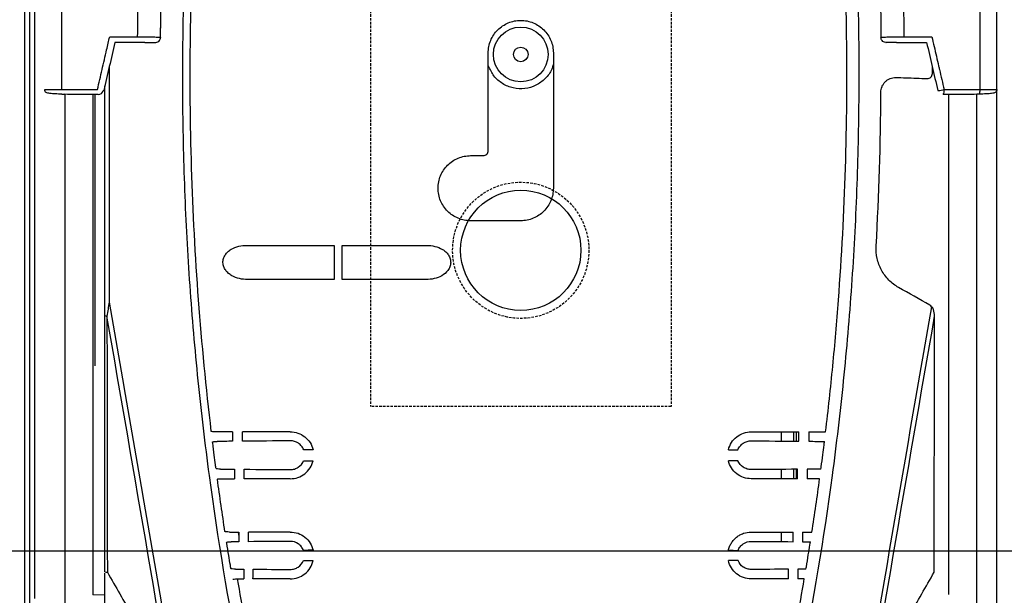
# Model space of a CAD drawing. Units: millimetres. Extents: x -3402 to 8400, y -2 to 6340.
# Drawn here: x 1000 to 1098, y 4121 to 4179 of the extents above; entities that cross this region are included whole.
import ezdxf
from ezdxf.enums import TextEntityAlignment as Align

# ---------------------------------------------------------------- set-up
doc = ezdxf.new("R2010")
doc.units = ezdxf.units.MM
doc.header["$MEASUREMENT"] = 0
doc.linetypes.add('DASHED2', pattern=[0.375, 0.25, -0.125])
for name, color, linetype, lineweight in [('2DE_OBJ_LAMEL-APP', 130, 'Continuous', 25), ('2DE_OBJ_Lamel-DISTR', 255, 'Continuous', 18), ('2DE_TXTNUM', 11, 'Continuous', 9)]:
    doc.layers.add(name, color=color, linetype=linetype, lineweight=lineweight)
doc.layers.add('2DE_TXTPAR', color=41, linetype='Continuous')
doc.layers.add('Zaciski', color=30, linetype='DASHED2')
doc.layers.add('LAM_MONT', color=1, linetype='Continuous', plot=False)
doc.styles.add('CP_ATTR', font='ARIAL.TTF')
doc.styles.add('CP_ELATT', font='ARIAL.TTF')

# ---------------------------------------------------------------- blocks, each defined once
blk = doc.blocks.new('LML_73_81005_01')
at = {"layer": 'LAM_MONT'}
blk.add_circle((0, 0), 6, dxfattribs=at)
blk = doc.blocks.new('2dlam_73-81005-07_zns9nsn')
at = {"layer": 'LAM_MONT'}
blk.add_lwpolyline([(0, 155), (1707, 155), (1707, 215), (0, 215)], close=True, dxfattribs=at)
blk.add_blockref('LML_73_81005_01', (353.5, 185))
at = {"linetype": 'ByBlock', "style": 'CP_ATTR', "flags": 9}
for tag, p in [('ORDER-NO', (2.014, -29.403)), ('PRODUCER', (2.014, -29.404)), ('NUMBER', (2.015, -29.399)), ('GROUP', (2.015, -29.4)), ('ARTICLE', (2.015, -29.401)), ('NAME', (2.016, -29.397)), ('CHARACTER', (2.03, -29.401)), ('TAG', (2.032, -29.397)), ('VOLTAGE', (2.035, -29.404)), ('POWER', (2.035, -29.403)), ('OTHER', (2.037, -29.399))]:
    blk.add_attdef(tag, text='', height=0.0005, dxfattribs=at).set_placement(p, align=Align.MIDDLE_LEFT)
blk = doc.blocks.new('2dapa_ars26v_apa-04_f6p1x6k')
for p, q in [((-49.5, -240.122), (-49.5, 276.878)), ((-49, -85.658), (-49, 89.247)), ((47.5, -35.516), (47.5, 83.978)), ((-45.828, 82.884), (-45.828, 16.044)), ((45.827, 16.044), (45.827, 82.884)), ((-48.5, -34.751), (-48.5, 74.342)), ((-49.5, -55.122), (-49.5, 54.878)), ((-35.945, 21.244), (-35.885, 25.652)), ((-47.5, 16.044), (-42.239, 16.044)), ((42.239, 16.044), (47.5, 16.044)), ((-45.5, 15.576), (-45.5, -36.679)), ((-42.164, 15.544), (-44.458, 15.544)), ((-42.7, 15.544), (-42.7, -34.399)), ((-42.5, 15.544), (-42.5, -11.539)), ((44.458, 15.544), (42.163, 15.544)), ((42.7, -34.35), (42.7, 15.544)), ((45.5, -36.679), (45.5, 15.576)), ((26.027, -19.039), (26.027, -18.113)), ((27.221, -18.113), (27.221, -19.048)), ((27.477, -18.113), (27.477, -19.05)), ((26.027, -22.797), (26.027, -21.864)), ((27.221, -21.855), (27.221, -22.797)), ((27.477, -21.853), (27.477, -22.797)), ((26.027, -29.072), (26.027, -28.113)), ((-41.5, -34.402), (-42.7, -34.399))]:
    blk.add_line(p, q)
for radius in [2.732, 0.733]:
    blk.add_circle((0, 19.542), radius)
for centre, radius, start, end in [((-42.164, 16.043), 0.5, 270.00706, 346.96649), ((41.05, 20.508), 4.62, 277.7907, 284.90828), ((41.354, 15.921), 0.894, 334.98562, 7.85742), ((44.198, 15.985), 1.63, 345.8761, 2.04545), ((47, 16.044), 0.5, 344.74691, 0), ((-41.324, -6.244), 0.32, 236.70399, 274.83136), ((-41.291, -31.718), 0.413, 239.60306, 275.22522)]:
    blk.add_arc(centre, radius, start, end)
for points, knots in [([(-38.233, 21.31), (-38.218, 22.454), (-38.203, 23.599), (-38.187, 24.743), (-38.115, 30.076), (-38.043, 35.409), (-37.972, 40.742), (-37.779, 55.053), (-37.586, 69.364), (-37.393, 83.676)], [0.00056632, 0.00056632, 0.00056632, 0.00056632, 0.004, 0.004, 0.004, 0.02, 0.02, 0.02, 0.06293794, 0.06293794, 0.06293794, 0.06293794]), ([(37.393, 83.676), (37.411, 82.342), (37.429, 81.009), (37.447, 79.676), (37.519, 74.343), (37.59, 69.01), (37.662, 63.678), (37.853, 49.555), (38.043, 35.432), (38.233, 21.31)], [0, 0, 0, 0, 0.004, 0.004, 0.004, 0.02, 0.02, 0.02, 0.06237162, 0.06237162, 0.06237162, 0.06237162]), ([(35.595, 47.299), (35.684, 40.639), (35.773, 33.978), (35.863, 27.317), (35.89, 25.294), (35.917, 23.27), (35.944, 21.246)], [0, 0, 0, 0, 0.01998391, 0.01998391, 0.01998391, 0.02605544, 0.02605544, 0.02605544, 0.02605544]), ([(-27.936, -41.276), (-29.179, -35.042), (-30.222, -28.777), (-31.489, -19.331), (-31.862, -16.173), (-32.506, -9.851), (-32.778, -6.686), (-33.221, -0.349), (-33.393, 2.823), (-33.635, 9.176), (-33.705, 12.355), (-33.766, 21.886), (-33.604, 28.238), (-33.241, 34.586)], [0, 0, 0, 0, 0.25, 0.25, 0.375, 0.375, 0.5, 0.5, 0.625, 0.625, 0.75, 0.75, 1, 1, 1, 1]), ([(-30.878, -18.075), (-31.397, -13.709), (-31.823, -9.334), (-32.48, -0.564), (-32.711, 3.827), (-32.982, 12.617), (-33.02, 17.014), (-32.903, 25.808), (-32.748, 30.204), (-32.496, 34.594)], [0, 0, 0, 0, 0.25, 0.25, 0.5, 0.5, 0.75, 0.75, 1, 1, 1, 1]), ([(33.241, 34.586), (33.604, 28.238), (33.765, 21.886), (33.705, 12.353), (33.634, 9.173), (33.392, 2.822), (33.221, -0.35), (32.778, -6.687), (32.506, -9.852), (31.861, -16.175), (31.489, -19.333), (30.222, -28.778), (29.178, -35.042), (27.936, -41.276)], [0, 0, 0, 0, 0.25, 0.25, 0.375, 0.375, 0.5, 0.5, 0.625, 0.625, 0.75, 0.75, 1, 1, 1, 1]), ([(30.422, -18.114), (30.682, -15.93), (30.921, -13.744), (31.347, -9.367), (31.536, -7.176), (32.03, -0.597), (32.263, 3.795), (32.671, 16.985), (32.555, 25.787), (32.05, 34.571)], [0, 0, 0, 0, 0.125, 0.125, 0.25, 0.25, 0.5, 0.5, 1, 1, 1, 1]), ([(-3.25, 19.694), (-3.25, 19.909), (-3.229, 20.12), (-3.147, 20.535), (-3.084, 20.742), (-2.921, 21.135), (-2.821, 21.322), (-2.585, 21.675), (-2.448, 21.843), (-2.148, 22.142), (-1.985, 22.277), (-1.629, 22.515), (-1.44, 22.616), (-1.049, 22.778), (-0.844, 22.84), (-0.425, 22.924), (-0.214, 22.944), (0.21, 22.944), (0.425, 22.923), (0.842, 22.841), (1.044, 22.779), (1.438, 22.617), (1.628, 22.515), (1.98, 22.28), (2.145, 22.146), (2.448, 21.843), (2.583, 21.678), (2.818, 21.326), (2.92, 21.136), (3.083, 20.743), (3.145, 20.54), (3.228, 20.124), (3.25, 19.909), (3.25, 19.694)], [0, 0, 0, 0, 0.0625, 0.0625, 0.125, 0.125, 0.1875, 0.1875, 0.25, 0.25, 0.3125, 0.3125, 0.375, 0.375, 0.4375, 0.4375, 0.5, 0.5, 0.5625, 0.5625, 0.625, 0.625, 0.6875, 0.6875, 0.75, 0.75, 0.8125, 0.8125, 0.875, 0.875, 0.9375, 0.9375, 1, 1, 1, 1]), ([(-42.239, 16.044), (-42.086, 16.705), (-41.933, 17.365), (-41.781, 18.026), (-41.628, 18.687), (-41.475, 19.348), (-41.322, 20.009), (-41.222, 20.443), (-41.121, 20.876), (-41.021, 21.31)], [0, 0, 0, 0, 0.002036375, 0.002036375, 0.002036375, 0.004072751, 0.004072751, 0.004072751, 0.005408464, 0.005408464, 0.005408464, 0.005408464]), ([(-41.021, 21.31), (-40.864, 21.31), (-40.708, 21.31), (-40.551, 21.31), (-39.779, 21.31), (-39.006, 21.31), (-38.233, 21.31)], [0, 0, 0, 0, 0.000475416, 0.000475416, 0.000475416, 0.002816171, 0.002816171, 0.002816171, 0.002816171]), ([(-38.233, 21.31), (-38.094, 21.309), (-37.955, 21.309), (-37.678, 21.307), (-37.538, 21.305), (-37.271, 21.302), (-37.142, 21.3), (-36.895, 21.296), (-36.779, 21.294), (-36.567, 21.289), (-36.469, 21.287), (-36.297, 21.282), (-36.224, 21.279), (-36.102, 21.273), (-36.053, 21.271), (-35.986, 21.265), (-35.967, 21.262), (-35.962, 21.259)], [0, 0, 0, 0, 0.125, 0.125, 0.25, 0.25, 0.375, 0.375, 0.5, 0.5, 0.625, 0.625, 0.75, 0.75, 0.875, 0.875, 1, 1, 1, 1]), ([(-36.429, 20.74), (-36.348, 20.74), (-36.271, 20.76), (-36.143, 20.826), (-36.093, 20.871), (-35.975, 21.018), (-35.942, 21.132), (-35.945, 21.246)], [0, 0, 0, 0, 0.25, 0.25, 0.5, 0.5, 1, 1, 1, 1]), ([(36.428, 20.74), (36.347, 20.74), (36.271, 20.76), (36.143, 20.826), (36.092, 20.871), (35.975, 21.018), (35.942, 21.132), (35.944, 21.246)], [0, 0, 0, 0, 0.25, 0.25, 0.5, 0.5, 1, 1, 1, 1]), ([(35.962, 21.259), (35.967, 21.262), (35.986, 21.265), (36.054, 21.271), (36.101, 21.273), (36.285, 21.282), (36.459, 21.287), (36.779, 21.294), (36.894, 21.296), (37.139, 21.3), (37.271, 21.302), (37.67, 21.307), (37.955, 21.309), (38.233, 21.31)], [0, 0, 0, 0, 0.125, 0.125, 0.25, 0.25, 0.5, 0.5, 0.625, 0.625, 0.75, 0.75, 1, 1, 1, 1]), ([(38.233, 21.31), (39.006, 21.31), (39.779, 21.31), (40.551, 21.31), (40.707, 21.31), (40.864, 21.31), (41.021, 21.31)], [0, 0, 0, 0, 0.002340753, 0.002340753, 0.002340753, 0.002816147, 0.002816147, 0.002816147, 0.002816147]), ([(41.021, 21.31), (41.096, 20.985), (41.171, 20.661), (41.246, 20.336), (41.396, 19.687), (41.546, 19.038), (41.696, 18.389), (41.724, 18.268), (41.752, 18.147), (41.78, 18.026), (41.933, 17.365), (42.086, 16.705), (42.239, 16.044)], [0, 0, 0, 0, 0.001, 0.001, 0.001, 0.003, 0.003, 0.003, 0.003372089, 0.003372089, 0.003372089, 0.005408464, 0.005408464, 0.005408464, 0.005408464]), ([(-41.069, 18.28), (-41.069, 16.706), (-41.069, 8.889), (-41.069, 1.072), (-41.069, -5.17)], [0, 0, 0, 0, 0.2013232, 1, 1, 1, 1]), ([(3.218, 18.507), (3.184, 18.364), (3.061, 17.845), (2.473, 17.097), (1.54, 16.405), (0.411, 16.075), (-0.761, 16.133), (-1.841, 16.579), (-2.734, 17.344), (-3.058, 18.038), (-3.219, 18.381)], [0, 0, 0, 0, 0.0520346, 0.1879297, 0.3237786, 0.4596029, 0.5954313, 0.731289, 0.867189, 1, 1, 1, 1]), ([(35.935, 15.749), (35.936, 15.949), (35.974, 16.145), (36.085, 16.421), (36.131, 16.508), (36.238, 16.673), (36.301, 16.751), (36.44, 16.891), (36.515, 16.953), (36.68, 17.063), (36.768, 17.109), (37.041, 17.218), (37.24, 17.253), (37.438, 17.246)], [0, 0, 0, 0, 0.25, 0.25, 0.375, 0.375, 0.5, 0.5, 0.625, 0.625, 0.75, 0.75, 1, 1, 1, 1]), ([(37.438, 17.246), (37.768, 17.235), (38.099, 17.224), (38.429, 17.212), (39.142, 17.188), (39.855, 17.162), (40.567, 17.136)], [0, 0, 0, 0, 0.001000001, 0.001000001, 0.001000001, 0.00315817, 0.00315817, 0.00315817, 0.00315817]), ([(40.567, 17.136), (40.7, 17.131), (40.831, 17.184), (41.016, 17.371), (41.068, 17.503), (41.068, 17.636)], [0, 0, 0, 0, 0.5, 0.5, 1, 1, 1, 1]), ([(-45.779, 15.588), (-46.011, 15.59), (-46.231, 15.595), (-46.642, 15.614), (-46.825, 15.628), (-47.136, 15.673), (-47.26, 15.703), (-47.394, 15.777), (-47.429, 15.805), (-47.466, 15.864), (-47.476, 15.887), (-47.487, 15.93), (-47.49, 15.946), (-47.495, 15.987), (-47.496, 16.014), (-47.497, 16.044)], [0, 0, 0, 0, 0.25, 0.25, 0.5, 0.5, 0.75, 0.75, 0.875, 0.875, 0.9375, 0.9375, 0.96875, 0.96875, 1, 1, 1, 1]), ([(-41.677, 15.931), (-41.668, 15.931), (-41.659, 15.931), (-41.65, 15.931), (-41.637, 15.931), (-41.624, 15.931), (-41.611, 15.931)], [0, 0, 0, 0, 0.001, 0.001, 0.001, 0.00245859, 0.00245859, 0.00245859, 0.00245859]), ([(41.61, 15.931), (41.619, 15.931), (41.628, 15.931), (41.637, 15.931), (41.65, 15.931), (41.663, 15.931), (41.677, 15.931)], [0, 0, 0, 0, 0.001, 0.001, 0.001, 0.00245859, 0.00245859, 0.00245859, 0.00245859]), ([(47.496, 16.044), (47.496, 16.014), (47.494, 15.987), (47.49, 15.946), (47.487, 15.93), (47.476, 15.886), (47.466, 15.864), (47.428, 15.805), (47.393, 15.777), (47.26, 15.703), (47.136, 15.673), (46.823, 15.628), (46.64, 15.614), (46.229, 15.595), (46.011, 15.59), (45.779, 15.588)], [0, 0, 0, 0, 0.03125, 0.03125, 0.0625, 0.0625, 0.125, 0.125, 0.25, 0.25, 0.5, 0.5, 0.75, 0.75, 1, 1, 1, 1]), ([(-3.75, 9.444), (-3.618, 9.444), (-3.489, 9.499), (-3.305, 9.683), (-3.25, 9.812), (-3.25, 9.944)], [0, 0, 0, 0, 0.5, 0.5, 1, 1, 1, 1]), ([(-5, 2.944), (-5.215, 2.944), (-5.426, 2.965), (-5.841, 3.048), (-6.048, 3.11), (-6.441, 3.274), (-6.628, 3.373), (-6.981, 3.609), (-7.148, 3.746), (-7.448, 4.046), (-7.583, 4.21), (-7.821, 4.565), (-7.921, 4.754), (-8.084, 5.146), (-8.146, 5.35), (-8.229, 5.77), (-8.25, 5.981), (-8.25, 6.405), (-8.229, 6.62), (-8.146, 7.037), (-8.085, 7.239), (-7.922, 7.633), (-7.821, 7.823), (-7.585, 8.175), (-7.451, 8.339), (-7.148, 8.643), (-6.984, 8.778), (-6.632, 9.013), (-6.442, 9.115), (-6.048, 9.278), (-5.846, 9.34), (-5.43, 9.423), (-5.215, 9.444), (-5, 9.444)], [0, 0, 0, 0, 0.0625, 0.0625, 0.125, 0.125, 0.1875, 0.1875, 0.25, 0.25, 0.3125, 0.3125, 0.375, 0.375, 0.4375, 0.4375, 0.5, 0.5, 0.5625, 0.5625, 0.625, 0.625, 0.6875, 0.6875, 0.75, 0.75, 0.8125, 0.8125, 0.875, 0.875, 0.9375, 0.9375, 1, 1, 1, 1]), ([(3.25, 6.194), (3.25, 5.98), (3.229, 5.769), (3.146, 5.354), (3.084, 5.147), (2.921, 4.754), (2.821, 4.567), (2.586, 4.214), (2.449, 4.047), (2.149, 3.747), (1.986, 3.613), (1.631, 3.375), (1.442, 3.274), (1.051, 3.112), (0.847, 3.049), (0.427, 2.965), (0.214, 2.944), (0, 2.944)], [0, 0, 0, 0, 0.125, 0.125, 0.25, 0.25, 0.375, 0.375, 0.5, 0.5, 0.625, 0.625, 0.75, 0.75, 0.875, 0.875, 1, 1, 1, 1]), ([(-27.262, -2.915), (-27.536, -2.915), (-27.809, -2.888), (-28.34, -2.765), (-28.595, -2.672), (-28.952, -2.466), (-29.064, -2.388), (-29.27, -2.211), (-29.365, -2.109), (-29.526, -1.887), (-29.592, -1.765), (-29.686, -1.507), (-29.713, -1.37), (-29.722, -1.097), (-29.704, -0.96), (-29.626, -0.696), (-29.567, -0.573), (-29.416, -0.342), (-29.327, -0.239), (-29.127, -0.055), (-29.015, 0.027), (-28.666, 0.237), (-28.406, 0.334), (-27.881, 0.458), (-27.612, 0.486), (-27.339, 0.486)], [0, 0, 0, 0, 0.125, 0.125, 0.25, 0.25, 0.3125, 0.3125, 0.375, 0.375, 0.4375, 0.4375, 0.5, 0.5, 0.5625, 0.5625, 0.625, 0.625, 0.6875, 0.6875, 0.75, 0.75, 0.875, 0.875, 1, 1, 1, 1]), ([(-18.616, 0.486), (-18.616, -0.078), (-18.615, -0.642), (-18.615, -1.206), (-18.614, -1.776), (-18.613, -2.346), (-18.613, -2.915)], [0, 0, 0, 0, 0.001691876, 0.001691876, 0.001691876, 0.003401982, 0.003401982, 0.003401982, 0.003401982]), ([(-17.813, -2.915), (-17.814, -2.346), (-17.814, -1.776), (-17.815, -1.206), (-17.815, -0.642), (-17.816, -0.078), (-17.817, 0.486)], [0, 0, 0, 0, 0.001710109, 0.001710109, 0.001710109, 0.003401983, 0.003401983, 0.003401983, 0.003401983]), ([(-9.386, 0.486), (-9.112, 0.486), (-8.837, 0.457), (-8.306, 0.331), (-8.049, 0.235), (-7.696, 0.022), (-7.586, -0.058), (-7.385, -0.244), (-7.294, -0.349), (-7.144, -0.578), (-7.084, -0.705), (-7.008, -0.967), (-6.99, -1.107), (-7, -1.379), (-7.028, -1.516), (-7.123, -1.773), (-7.19, -1.894), (-7.433, -2.226), (-7.65, -2.404), (-8.123, -2.673), (-8.385, -2.768), (-8.913, -2.888), (-9.182, -2.915), (-9.456, -2.915)], [0, 0, 0, 0, 0.125, 0.125, 0.25, 0.25, 0.3125, 0.3125, 0.375, 0.375, 0.4375, 0.4375, 0.5, 0.5, 0.5625, 0.5625, 0.625, 0.625, 0.75, 0.75, 0.875, 0.875, 1, 1, 1, 1]), ([(37.707, -3.713), (37.346, -3.508), (37.021, -3.259), (36.587, -2.818), (36.451, -2.659), (36.205, -2.327), (36.095, -2.154), (35.898, -1.792), (35.812, -1.603), (35.666, -1.213), (35.607, -1.015), (35.472, -0.413), (35.438, 0.006), (35.461, 0.423)], [0, 0, 0, 0, 0.25, 0.25, 0.375, 0.375, 0.5, 0.5, 0.625, 0.625, 0.75, 0.75, 1, 1, 1, 1]), ([(-41.069, -5.17), (-41.107, -5.405), (-41.146, -5.638), (-41.222, -6.103), (-41.26, -6.335), (-41.297, -6.563)], [0, 0, 0, 0, 0.5, 0.5, 1, 1, 1, 1]), ([(41.191, -5.919), (41.181, -5.858), (41.153, -5.803), (41.08, -5.707), (41.036, -5.666), (40.988, -5.628)], [0, 0, 0, 0, 0.5, 0.5, 1, 1, 1, 1]), ([(-41.5, -32.074), (-41.5, -27.815), (-41.5, -23.554), (-41.5, -15.032), (-41.5, -10.77), (-41.5, -6.511)], [0, 0, 0, 0, 0.5, 0.5, 1, 1, 1, 1]), ([(-41.297, -6.563), (-41.284, -10.822), (-41.276, -15.085), (-41.263, -23.609), (-41.258, -27.87), (-41.254, -32.129)], [0, 0, 0, 0, 0.5, 0.5, 1, 1, 1, 1]), ([(41.254, -32.129), (41.258, -27.87), (41.262, -23.609), (41.276, -15.085), (41.284, -10.822), (41.297, -6.563)], [0, 0, 0, 0, 0.5, 0.5, 1, 1, 1, 1]), ([(-30.422, -18.114), (-30.544, -18.114), (-30.659, -18.11), (-30.825, -18.096), (-30.874, -18.086), (-30.878, -18.075)], [0, 0, 0, 0, 0.5, 0.5, 1, 1, 1, 1]), ([(-22.999, -18.113), (-22.737, -18.113), (-22.482, -18.156), (-21.986, -18.327), (-21.758, -18.452), (-21.346, -18.776), (-21.171, -18.968), (-20.887, -19.41), (-20.784, -19.649), (-20.723, -19.905)], [0, 0, 0, 0, 0.25, 0.25, 0.5, 0.5, 0.75, 0.75, 1, 1, 1, 1]), ([(20.722, -19.905), (20.784, -19.65), (20.887, -19.41), (21.17, -18.969), (21.345, -18.776), (21.756, -18.453), (21.985, -18.328), (22.479, -18.157), (22.737, -18.113), (22.999, -18.113)], [0, 0, 0, 0, 0.25, 0.25, 0.5, 0.5, 0.75, 0.75, 1, 1, 1, 1]), ([(-30.752, -19.116), (-30.751, -19.106), (-30.704, -19.095), (-30.541, -19.08), (-30.427, -19.075), (-30.306, -19.074)], [0, 0, 0, 0, 0.5, 0.5, 1, 1, 1, 1]), ([(-30.411, -21.79), (-30.427, -21.668), (-30.443, -21.547), (-30.459, -21.425), (-30.502, -21.099), (-30.544, -20.774), (-30.585, -20.448), (-30.637, -20.042), (-30.688, -19.635), (-30.738, -19.229), (-30.742, -19.191), (-30.747, -19.154), (-30.752, -19.116)], [0.000167161, 0.000167161, 0.000167161, 0.000167161, 0.000535394, 0.000535394, 0.000535394, 0.00152087, 0.00152087, 0.00152087, 0.002749447, 0.002749447, 0.002749447, 0.00286305, 0.00286305, 0.00286305, 0.00286305]), ([(-21.662, -19.91), (-21.716, -19.777), (-21.788, -19.655), (-21.969, -19.434), (-22.075, -19.337), (-22.43, -19.1), (-22.714, -19.015), (-23, -19.016)], [0, 0, 0, 0, 0.25, 0.25, 0.5, 0.5, 1, 1, 1, 1]), ([(21.661, -19.91), (21.716, -19.777), (21.788, -19.655), (21.969, -19.434), (22.075, -19.337), (22.429, -19.1), (22.713, -19.015), (23, -19.016)], [0, 0, 0, 0, 0.25, 0.25, 0.5, 0.5, 1, 1, 1, 1]), ([(29.953, -21.833), (29.962, -21.761), (29.972, -21.689), (29.981, -21.618), (30.035, -21.213), (30.087, -20.807), (30.139, -20.402), (30.181, -20.076), (30.221, -19.751), (30.262, -19.425), (30.276, -19.308), (30.291, -19.191), (30.305, -19.074)], [0.000124227, 0.000124227, 0.000124227, 0.000124227, 0.000340715, 0.000340715, 0.000340715, 0.001567605, 0.001567605, 0.001567605, 0.002551862, 0.002551862, 0.002551862, 0.002906229, 0.002906229, 0.002906229, 0.002906229]), ([(-23, -21.886), (-22.857, -21.887), (-22.717, -21.867), (-22.445, -21.786), (-22.315, -21.725), (-21.962, -21.491), (-21.773, -21.263), (-21.664, -20.998)], [0, 0, 0, 0, 0.25, 0.25, 0.5, 0.5, 1, 1, 1, 1]), ([(-22.999, -22.797), (-22.736, -22.797), (-22.481, -22.754), (-21.985, -22.582), (-21.758, -22.458), (-21.345, -22.134), (-21.17, -21.942), (-20.887, -21.5), (-20.784, -21.258), (-20.722, -21.003)], [0, 0, 0, 0, 0.25, 0.25, 0.5, 0.5, 0.75, 0.75, 1, 1, 1, 1]), ([(22.999, -22.797), (22.736, -22.797), (22.48, -22.754), (21.984, -22.582), (21.756, -22.458), (21.344, -22.133), (21.169, -21.94), (20.886, -21.499), (20.783, -21.259), (20.722, -21.003)], [0, 0, 0, 0, 0.25, 0.25, 0.5, 0.5, 0.75, 0.75, 1, 1, 1, 1]), ([(23, -21.886), (22.857, -21.887), (22.717, -21.867), (22.445, -21.786), (22.315, -21.725), (21.961, -21.491), (21.773, -21.263), (21.664, -20.998)], [0, 0, 0, 0, 0.25, 0.25, 0.5, 0.5, 1, 1, 1, 1]), ([(-29.953, -21.833), (-30.076, -21.831), (-30.19, -21.827), (-30.358, -21.811), (-30.408, -21.801), (-30.411, -21.79)], [0, 0, 0, 0, 0.5, 0.5, 1, 1, 1, 1]), ([(-30.271, -22.836), (-30.271, -22.825), (-30.224, -22.815), (-30.06, -22.801), (-29.946, -22.797), (-29.824, -22.797)], [0, 0, 0, 0, 0.5, 0.5, 1, 1, 1, 1]), ([(-29.054, -28.113), (-29.176, -28.113), (-29.292, -28.11), (-29.46, -28.095), (-29.51, -28.086), (-29.514, -28.075)], [0, 0, 0, 0, 0.5, 0.5, 1, 1, 1, 1]), ([(-22.999, -28.113), (-23.593, -28.113), (-24.186, -28.113), (-24.78, -28.113), (-25.536, -28.113), (-26.293, -28.113), (-27.049, -28.113), (-27.089, -28.113), (-27.129, -28.113), (-27.169, -28.113)], [0, 0, 0, 0, 0.001786394, 0.001786394, 0.001786394, 0.004063589, 0.004063589, 0.004063589, 0.004184887, 0.004184887, 0.004184887, 0.004184887]), ([(-22.999, -28.113), (-22.734, -28.113), (-22.476, -28.157), (-21.975, -28.332), (-21.746, -28.459), (-21.331, -28.79), (-21.156, -28.986), (-20.874, -29.436), (-20.774, -29.679), (-20.715, -29.938)], [0, 0, 0, 0, 0.25, 0.25, 0.5, 0.5, 0.75, 0.75, 1, 1, 1, 1]), ([(20.715, -29.938), (20.744, -29.809), (20.784, -29.682), (20.884, -29.44), (20.944, -29.324), (21.084, -29.1), (21.164, -28.993), (21.339, -28.798), (21.434, -28.708), (21.64, -28.543), (21.751, -28.469), (21.98, -28.342), (22.1, -28.289), (22.473, -28.158), (22.734, -28.113), (22.999, -28.113)], [0, 0, 0, 0, 0.125, 0.125, 0.25, 0.25, 0.375, 0.375, 0.5, 0.5, 0.625, 0.625, 0.75, 0.75, 1, 1, 1, 1]), ([(-29.349, -29.137), (-29.348, -29.126), (-29.302, -29.116), (-29.138, -29.1), (-29.023, -29.095), (-28.901, -29.094)], [0, 0, 0, 0, 0.5, 0.5, 1, 1, 1, 1]), ([(-28.923, -31.768), (-28.941, -31.658), (-28.96, -31.548), (-28.978, -31.438), (-29.033, -31.107), (-29.087, -30.777), (-29.14, -30.446), (-29.205, -30.042), (-29.27, -29.639), (-29.333, -29.235), (-29.339, -29.202), (-29.344, -29.17), (-29.349, -29.137)], [0.000190149, 0.000190149, 0.000190149, 0.000190149, 0.000525001, 0.000525001, 0.000525001, 0.001530635, 0.001530635, 0.001530635, 0.002757146, 0.002757146, 0.002757146, 0.002856591, 0.002856591, 0.002856591, 0.002856591]), ([(-21.684, -29.944), (-21.736, -29.811), (-21.806, -29.689), (-21.982, -29.468), (-22.086, -29.371), (-22.436, -29.133), (-22.716, -29.047), (-23, -29.049)], [0, 0, 0, 0, 0.25, 0.25, 0.5, 0.5, 1, 1, 1, 1]), ([(21.684, -29.944), (21.736, -29.811), (21.805, -29.689), (21.982, -29.468), (22.086, -29.371), (22.435, -29.133), (22.716, -29.047), (23, -29.049)], [0, 0, 0, 0, 0.25, 0.25, 0.5, 0.5, 1, 1, 1, 1]), ([(28.46, -31.811), (28.472, -31.739), (28.484, -31.668), (28.496, -31.596), (28.563, -31.193), (28.629, -30.79), (28.694, -30.387), (28.748, -30.057), (28.8, -29.726), (28.853, -29.396), (28.869, -29.295), (28.885, -29.195), (28.901, -29.094)], [0.000147067, 0.000147067, 0.000147067, 0.000147067, 0.000364283, 0.000364283, 0.000364283, 0.001590378, 0.001590378, 0.001590378, 0.002594781, 0.002594781, 0.002594781, 0.002900028, 0.002900028, 0.002900028, 0.002900028]), ([(-23, -31.852), (-22.859, -31.853), (-22.72, -31.832), (-22.451, -31.751), (-22.323, -31.69), (-21.975, -31.455), (-21.791, -31.227), (-21.687, -30.964)], [0, 0, 0, 0, 0.25, 0.25, 0.5, 0.5, 1, 1, 1, 1]), ([(-22.999, -32.797), (-22.733, -32.797), (-22.475, -32.753), (-21.974, -32.577), (-21.745, -32.451), (-21.33, -32.119), (-21.156, -31.924), (-20.874, -31.474), (-20.773, -31.228), (-20.714, -30.97)], [0, 0, 0, 0, 0.25, 0.25, 0.5, 0.5, 0.75, 0.75, 1, 1, 1, 1]), ([(22.999, -32.797), (22.733, -32.797), (22.475, -32.753), (21.973, -32.577), (21.744, -32.45), (21.329, -32.118), (21.154, -31.923), (20.873, -31.472), (20.773, -31.229), (20.714, -30.97)], [0, 0, 0, 0, 0.25, 0.25, 0.5, 0.5, 0.75, 0.75, 1, 1, 1, 1]), ([(23, -31.852), (22.858, -31.853), (22.72, -31.832), (22.451, -31.751), (22.323, -31.69), (21.974, -31.455), (21.791, -31.227), (21.687, -30.964)], [0, 0, 0, 0, 0.25, 0.25, 0.5, 0.5, 1, 1, 1, 1]), ([(-41.5, -35.822), (-41.5, -34.914), (-41.5, -33.731), (-41.5, -32.546), (-41.5, -32.207)], [0, 0, 0, 0, 0.713217, 1, 1, 1, 1]), ([(-28.46, -31.811), (-28.583, -31.81), (-28.699, -31.805), (-28.868, -31.789), (-28.919, -31.779), (-28.923, -31.768)], [0, 0, 0, 0, 0.5, 0.5, 1, 1, 1, 1]), ([(-28.744, -32.836), (-28.743, -32.825), (-28.696, -32.815), (-28.532, -32.801), (-28.416, -32.797), (-28.294, -32.797)], [0, 0, 0, 0, 0.5, 0.5, 1, 1, 1, 1]), ([(26.72, -32.797), (26.675, -32.797), (26.63, -32.797), (26.585, -32.797), (25.988, -32.797), (25.39, -32.797), (24.792, -32.797), (24.195, -32.797), (23.597, -32.797), (22.999, -32.797)], [-0.000135301, -0.000135301, -0.000135301, -0.000135301, 0, 0, 0, 0.001799279, 0.001799279, 0.001799279, 0.003598622, 0.003598622, 0.003598622, 0.003598622])]:
    blk.add_open_spline(points, degree=3, knots=knots)
for points, degree in [([(-35.945, 21.246), (-35.886, 25.639)], 1), ([(-40.5, 20.744), (-40.87, 19.139), (-41.241, 17.534), (-41.611, 15.931)], 3), ([(-37.497, 20.744), (-38.499, 20.744), (-39.5, 20.744), (-40.5, 20.744)], 3), ([(-37.497, 20.744), (-37.149, 20.742), (-36.8, 20.741), (-36.451, 20.74)], 3), ([(-35.962, 21.259), (-35.956, 21.255), (-35.951, 21.251), (-35.945, 21.246)], 3), ([(35.944, 21.246), (35.95, 21.251), (35.956, 21.255), (35.962, 21.259)], 3), ([(36.428, 20.74), (36.436, 20.74), (36.443, 20.74), (36.451, 20.74)], 3), ([(37.497, 20.744), (37.148, 20.742), (36.8, 20.741), (36.451, 20.74)], 3), ([(37.497, 20.744), (38.499, 20.744), (39.499, 20.744), (40.499, 20.744)], 3), ([(40.499, 20.744), (40.87, 19.139), (41.24, 17.534), (41.61, 15.931)], 3), ([(-3.25, 9.944), (-3.25, 13.194), (-3.25, 16.444), (-3.25, 19.694)], 3), ([(3.25, 19.694), (3.25, 15.194), (3.25, 10.694), (3.25, 6.194)], 3), ([(41.068, 17.636), (41.068, 18.28)], 1), ([(-41.5, -5.159), (-41.5, 16.41)], 1), ([(35.461, 0.423), (35.749, 5.528), (35.907, 10.636), (35.935, 15.749)], 3), ([(-45.779, 15.588), (-45.687, 15.587), (-45.594, 15.582), (-45.5, 15.576)], 3), ([(-44.458, 15.544), (-44.806, 15.544), (-45.153, 15.552), (-45.5, 15.576)], 3), ([(45.5, 15.576), (45.153, 15.552), (44.805, 15.544), (44.458, 15.544)], 3), ([(45.779, 15.588), (45.687, 15.587), (45.594, 15.582), (45.5, 15.576)], 3), ([(-5, 9.444), (-4.584, 9.444), (-4.167, 9.444), (-3.75, 9.444)], 3), ([(0, 2.944), (-1.667, 2.944), (-3.334, 2.944), (-5, 2.944)], 3), ([(-27.339, 0.486), (-24.435, 0.486), (-21.527, 0.486), (-18.616, 0.486)], 3), ([(-17.817, 0.486), (-15.008, 0.486), (-12.198, 0.486), (-9.386, 0.486)], 3), ([(-18.613, -2.915), (-21.499, -2.915), (-24.383, -2.915), (-27.262, -2.915)], 3), ([(-9.456, -2.915), (-12.243, -2.915), (-15.029, -2.915), (-17.813, -2.915)], 3), ([(40.818, -5.468), (39.781, -4.884), (38.744, -4.299), (37.707, -3.713)], 3), ([(-41.5, -6.511), (-41.5, -6.063), (-41.5, -5.611), (-41.5, -5.159)], 3), ([(-41.069, -5.17), (-38.201, -21.537), (-35.397, -37.913), (-32.649, -54.284)], 3), ([(40.988, -5.628), (38.148, -21.842), (35.371, -38.065), (32.649, -54.283)], 3), ([(40.988, -5.628), (40.945, -5.561), (40.887, -5.507), (40.818, -5.468)], 3), ([(-33.131, -54.356), (-35.798, -38.425), (-38.519, -22.49), (-41.297, -6.563)], 3), ([(33.131, -54.355), (35.798, -38.425), (38.519, -22.489), (41.297, -6.563)], 3), ([(41.297, -6.563), (41.262, -6.35), (41.227, -6.135), (41.191, -5.919)], 3), ([(-28.757, -18.113), (-29.313, -18.114), (-29.867, -18.114), (-30.422, -18.114)], 3), ([(-28.757, -18.113), (-28.757, -18.429), (-28.756, -18.745), (-28.755, -19.06)], 3), ([(-27.755, -19.052), (-27.755, -18.739), (-27.754, -18.426), (-27.753, -18.113)], 3), ([(-22.999, -18.113), (-24.585, -18.113), (-26.169, -18.113), (-27.753, -18.113)], 3), ([(22.999, -18.113), (24.584, -18.113), (26.169, -18.113), (27.752, -18.113)], 3), ([(27.755, -19.052), (27.754, -18.739), (27.753, -18.426), (27.752, -18.113)], 3), ([(28.757, -18.113), (28.756, -18.429), (28.755, -18.745), (28.754, -19.06)], 3), ([(28.757, -18.113), (29.312, -18.114), (29.867, -18.114), (30.422, -18.114)], 3), ([(-28.755, -19.06), (-29.272, -19.064), (-29.789, -19.069), (-30.306, -19.074)], 3), ([(-23, -19.016), (-24.586, -19.027), (-26.171, -19.039), (-27.755, -19.052)], 3), ([(23, -19.016), (24.586, -19.027), (26.171, -19.039), (27.755, -19.052)], 3), ([(28.754, -19.06), (29.272, -19.064), (29.789, -19.069), (30.305, -19.074)], 3), ([(-20.723, -19.905), (-21.036, -19.906), (-21.349, -19.908), (-21.662, -19.91)], 3), ([(20.722, -19.905), (21.035, -19.906), (21.348, -19.908), (21.661, -19.91)], 3), ([(-21.664, -20.998), (-21.35, -21), (-21.036, -21.002), (-20.722, -21.003)], 3), ([(21.664, -20.998), (21.35, -21), (21.036, -21.002), (20.722, -21.003)], 3), ([(-29.953, -21.833), (-29.497, -21.837), (-29.04, -21.84), (-28.582, -21.844)], 3), ([(-28.582, -21.844), (-28.582, -22.162), (-28.581, -22.479), (-28.58, -22.797)], 3), ([(-27.6, -22.797), (-27.599, -22.482), (-27.598, -22.167), (-27.597, -21.852)], 3), ([(-27.597, -21.852), (-26.066, -21.865), (-24.534, -21.876), (-23, -21.886)], 3), ([(27.597, -21.852), (26.066, -21.865), (24.533, -21.876), (23, -21.886)], 3), ([(27.6, -22.797), (27.599, -22.482), (27.598, -22.167), (27.597, -21.852)], 3), ([(28.582, -21.844), (28.581, -22.162), (28.58, -22.479), (28.579, -22.797)], 3), ([(29.953, -21.833), (29.496, -21.837), (29.039, -21.84), (28.582, -21.844)], 3), ([(-29.514, -28.075), (-29.781, -26.331), (-30.034, -24.584), (-30.271, -22.836)], 3), ([(-29.824, -22.797), (-29.409, -22.797), (-28.994, -22.797), (-28.58, -22.797)], 3), ([(-22.999, -22.797), (-24.534, -22.797), (-26.068, -22.797), (-27.6, -22.797)], 3), ([(27.6, -22.797), (26.067, -22.797), (24.533, -22.797), (22.999, -22.797)], 3), ([(29.824, -22.797), (29.409, -22.797), (28.994, -22.797), (28.579, -22.797)], 3), ([(29.053, -28.113), (29.325, -26.343), (29.582, -24.571), (29.824, -22.797)], 3), ([(-29.054, -28.113), (-28.743, -28.113), (-28.431, -28.113), (-28.12, -28.113)], 3), ([(-28.119, -28.436), (-28.171, -28.113)], 1), ([(-28.12, -28.113), (-28.119, -28.438), (-28.118, -28.763), (-28.117, -29.088)], 3), ([(-27.173, -29.08), (-27.172, -28.758), (-27.17, -28.436), (-27.169, -28.113)], 3), ([(22.999, -28.113), (24.39, -28.113), (25.78, -28.113), (27.169, -28.113)], 3), ([(27.172, -29.08), (27.171, -28.758), (27.17, -28.436), (27.169, -28.113)], 3), ([(28.12, -28.113), (28.119, -28.438), (28.117, -28.763), (28.116, -29.088)], 3), ([(28.12, -28.113), (28.431, -28.113), (28.742, -28.113), (29.053, -28.113)], 3), ([(-28.117, -29.088), (-28.378, -29.09), (-28.639, -29.092), (-28.901, -29.094)], 3), ([(-23, -29.049), (-24.392, -29.059), (-25.783, -29.069), (-27.173, -29.08)], 3), ([(23, -29.049), (24.392, -29.059), (25.782, -29.069), (27.172, -29.08)], 3), ([(28.116, -29.088), (28.378, -29.09), (28.639, -29.092), (28.901, -29.094)], 3), ([(-20.715, -29.938), (-21.038, -29.94), (-21.361, -29.942), (-21.684, -29.944)], 3), ([(20.715, -29.938), (21.038, -29.94), (21.361, -29.942), (21.684, -29.944)], 3), ([(-21.687, -30.964), (-21.363, -30.966), (-21.039, -30.968), (-20.714, -30.97)], 3), ([(21.687, -30.964), (21.363, -30.966), (21.038, -30.968), (20.714, -30.97)], 3), ([(-41.254, -32.129), (-40.425, -33.576), (-39.597, -35.02), (-38.771, -36.462)], 3), ([(-28.46, -31.811), (-28.189, -31.813), (-27.918, -31.815), (-27.647, -31.817)], 3), ([(-27.647, -31.817), (-27.646, -32.144), (-27.645, -32.47), (-27.643, -32.797)], 3), ([(-26.72, -32.797), (-26.719, -32.473), (-26.718, -32.149), (-26.716, -31.825)], 3), ([(-26.716, -31.825), (-25.478, -31.834), (-24.24, -31.843), (-23, -31.852)], 3), ([(26.716, -31.825), (25.478, -31.834), (24.239, -31.843), (23, -31.852)], 3), ([(26.72, -32.797), (26.719, -32.473), (26.717, -32.149), (26.716, -31.825)], 3), ([(27.647, -31.817), (27.645, -32.144), (27.644, -32.47), (27.643, -32.797)], 3), ([(28.46, -31.811), (28.189, -31.813), (27.918, -31.815), (27.647, -31.817)], 3), ([(38.771, -36.462), (39.597, -35.02), (40.425, -33.576), (41.254, -32.129)], 3), ([(-28.294, -32.797), (-27.823, -35.553), (-27.316, -38.302), (-26.77, -41.043)], 3), ([(-28.294, -32.797), (-28.077, -32.797), (-27.86, -32.797), (-27.643, -32.797)], 3), ([(-22.999, -32.797), (-24.24, -32.797), (-25.48, -32.797), (-26.72, -32.797)], 3), ([(26.769, -41.043), (27.316, -38.302), (27.823, -35.553), (28.294, -32.797)], 3), ([(28.294, -32.797), (28.077, -32.797), (27.86, -32.797), (27.643, -32.797)], 3)]:
    blk.add_open_spline(points, degree=degree)
at = {"layer": 'Zaciski'}
for p, q in [((-15.003, 28.799), (-15.003, -15.584)), ((14.997, 28.799), (14.997, -15.584)), ((14.997, -15.584), (-15.003, -15.584))]:
    blk.add_line(p, q, dxfattribs=at)
blk.add_circle((0, 0), 6.804, dxfattribs=at)
at = {"linetype": 'ByBlock', "style": 'CP_ATTR', "flags": 9}
for tag, p in [('NAME', (-0.092, -0.018)), ('NUMBER', (-0.092, -0.018)), ('GROUP', (-0.092, -0.018)), ('ARTICLE', (-0.092, -0.018)), ('TEMPERATURE', (-0.092, -0.018)), ('FLOW', (-0.092, -0.018)), ('CHARACTER', (-0.092, -0.018)), ('ORDER-NO', (-0.092, -0.019)), ('PRODUCER', (-0.092, -0.019)), ('CURRENT', (-0.092, -0.019)), ('PN', (-0.091, -0.018)), ('OTHER', (-0.091, -0.018)), ('DN', (-0.091, -0.019)), ('VOLTAGE', (-0.091, -0.019)), ('POWER', (-0.091, -0.019))]:
    blk.add_attdef(tag, text='', height=0.00005, dxfattribs=at).set_placement(p, align=Align.MIDDLE_LEFT)
at = {"layer": '2DE_TXTNUM', "linetype": 'ByBlock', "style": 'CP_ELATT', "width": 0.8, "flags": 8}
blk.add_attdef('TAG', text='', height=10, dxfattribs=at).set_placement((0, 261.254), align=Align.CENTER)
at = {"layer": '2DE_TXTPAR', "linetype": 'ByBlock', "style": 'CP_ATTR', "flags": 8}
blk.add_attdef('PRODUCT-TYPE', text='', height=7, dxfattribs=at).set_placement((0, 92), align=Align.CENTER)

msp = doc.modelspace()

# ---------------------------------------------------------------- block references
at = {"layer": '2DE_OBJ_LAMEL-APP'}
msp.add_blockref('2dapa_ars26v_apa-04_f6p1x6k', (1050, 4155.801), dxfattribs=at)
at = {"layer": '2DE_OBJ_Lamel-DISTR'}
msp.add_blockref('2dlam_73-81005-07_zns9nsn', (696.5, 3970.801), dxfattribs=at)

doc.saveas('drawing.dxf')
